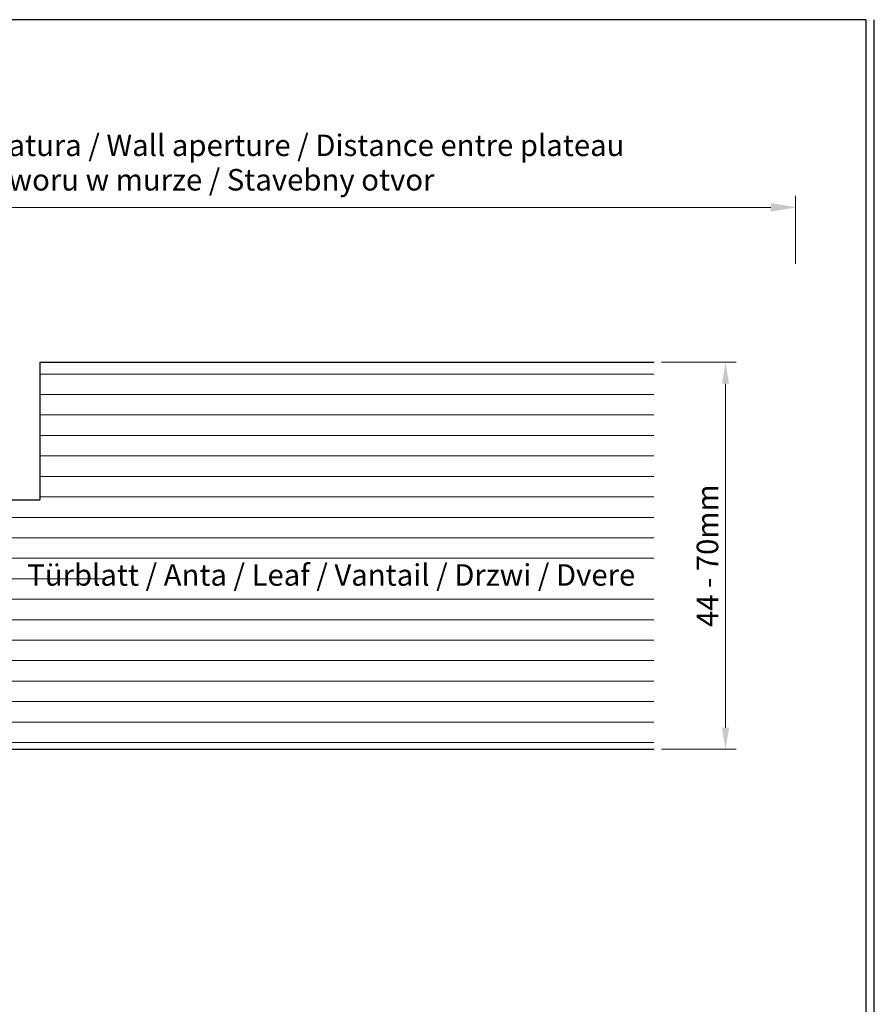
# Model space of a CAD drawing. Units: millimetres. Extents: x 257 to 1746, y 820 to 1227.
# Drawn here: x 754 to 853, y 922 to 1037 of the extents above; entities that cross this region are included whole.
import ezdxf

# ---------------------------------------------------------------- set-up
doc = ezdxf.new("R2010")
doc.units = ezdxf.units.MM
doc.layers.add('Bemassun R', color=1, linetype='Continuous', lineweight=18)
doc.layers.add('Schrafur Holz', color=36, linetype='Continuous', lineweight=18)
doc.styles.add('Stil2', font='arial.ttf')

msp = doc.modelspace()

# ---------------------------------------------------------------- linework, layer by layer
for p, q in [((852.37, 1036.875), (555.37, 1036.875)), ((852.37, 1036.875), (555.37, 1036.875)), ((852.37, 1036.875), (852.37, 819.875)), ((853.37, 819.875), (853.37, 1036.875)), ((853.37, 819.875), (853.37, 1036.875)), ((756.32, 997.029), (827.734, 997.029)), ((756.32, 997.029), (756.32, 981.029)), ((744.32, 981.029), (756.32, 981.029)), ((744.32, 952.029), (827.734, 952.029))]:
    msp.add_line(p, q)
at = {"layer": 'Bemassun R'}
for p, q in [((844.196, 1008.493), (844.196, 1016.395)), ((689.524, 1015.051), (841.329, 1015.051)), ((828.622, 997.032), (837.309, 997.032)), ((836.059, 994.532), (836.059, 954.529)), ((828.622, 952.029), (837.309, 952.029))]:
    msp.add_line(p, q, dxfattribs=at)
for points in [[(841.329, 1015.551), (841.329, 1014.551), (844.329, 1015.051)], [(835.642, 994.532), (836.476, 994.532), (836.059, 997.032)], [(835.642, 954.529), (836.476, 954.529), (836.059, 952.029)]]:
    msp.add_solid(points, dxfattribs=at)
at = {"layer": 'Schrafur Holz'}
for p, q in [((756.32, 995.665), (827.734, 995.665)), ((756.32, 993.284), (827.734, 993.284)), ((756.32, 990.902), (827.734, 990.902)), ((756.32, 988.521), (827.734, 988.521)), ((756.32, 986.14), (827.734, 986.14)), ((756.32, 983.759), (827.734, 983.759)), ((756.32, 981.377), (827.734, 981.377)), ((744.32, 978.996), (827.734, 978.996)), ((744.32, 976.615), (827.734, 976.615)), ((744.32, 974.234), (827.734, 974.234)), ((744.32, 971.852), (763.95, 971.852)), ((744.32, 969.471), (827.734, 969.471)), ((744.32, 967.09), (827.734, 967.09)), ((744.32, 964.709), (827.734, 964.709)), ((744.32, 962.327), (827.734, 962.327)), ((744.32, 959.946), (827.734, 959.946)), ((744.32, 957.565), (827.734, 957.565)), ((744.32, 955.184), (827.734, 955.184)), ((744.32, 952.802), (827.734, 952.802))]:
    msp.add_line(p, q, dxfattribs=at)

# ---------------------------------------------------------------- texts
at = {"insert": (767.322, 1022.268), "char_height": 2.5, "attachment_point": 5, "style": 'Stil2'}
msp.add_mtext('{\\fCalibri|b0|i0|c0|p34;Eff. Mauerlichte / Foro muratura / Wall aperture / Distance entre plateau}', dxfattribs=at)
at = {"insert": (767.271, 1018.257), "char_height": 2.5, "width": 116.705, "attachment_point": 5, "style": 'Stil2'}
msp.add_mtext('{\\fCalibri|b0|i0|c0|p34;Szerokosc otworu w murze / Stavebny otvor}\\P', dxfattribs=at)
at = {"insert": (833.962, 974.532), "char_height": 2.5, "attachment_point": 5, "rotation": 90, "style": 'Stil2'}
msp.add_mtext('{\\fCalibri|b0|i0|c0|p34;44 - 70mm}', dxfattribs=at)
at = {"insert": (754.837, 973.544), "char_height": 2.5, "width": 84.14831, "attachment_point": 1}
msp.add_mtext('Türblatt / Anta / Leaf / Vantail / Drzwi / Dvere', dxfattribs=at)

doc.saveas('drawing.dxf')
